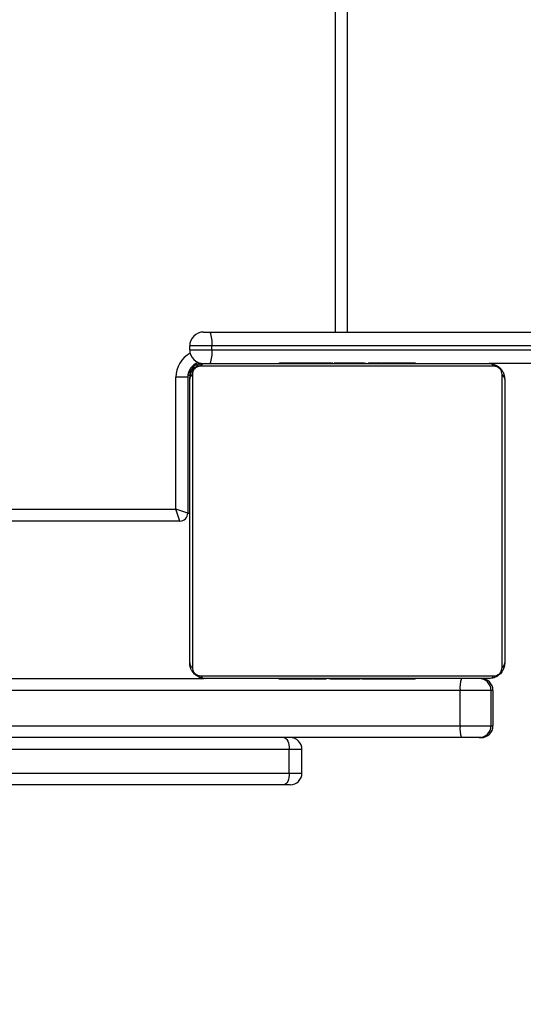
# Model space of a CAD drawing. Units: inches. Extents: x -796 to 3608, y 169 to 1807.
# Drawn here: x 690 to 703, y 443 to 468 of the extents above; entities that cross this region are included whole.
import ezdxf

# ---------------------------------------------------------------- set-up
doc = ezdxf.new("R2010")
doc.units = ezdxf.units.IN
doc.header["$MEASUREMENT"] = 0
doc.layers.add('VP-DIM', color=7, linetype='Continuous')
doc.layers.add('VP-HIC', color=6, linetype='Continuous')
doc.layers.add('VP-EQ', color=7, linetype='Continuous', true_color=0x8a3492)
doc.styles.get("Standard").update_dxf_attribs({"font": 'arial.ttf'})
doc.dimstyles.get("Standard").update_dxf_attribs({"dimtxt": 14, "dimasz": 20, "dimexe": 20, "dimexo": 50, "dimgap": 20, "dimtad": 0, "dimdec": 0, "dimzin": 0, "dimdsep": 46, "dimtxsty": 'Standard', "dimcen": -0.09, "dimadec": 0, "dimazin": 0, "dimtfac": 1, "dimtdec": 4, "dimtofl": 0, "dimtmove": 0, "dimatfit": 3, "dimfxl": 70, "dimfxlon": 1, "dimtolj": 1, "dimtzin": 0, "dimarcsym": 0})

# ---------------------------------------------------------------- blocks, each defined once
blk = doc.blocks.new('*D104')
at = {"layer": 'Defpoints', "color": 0}
for p in [(327.222, 975.026), (1123.735, 368.517), (1904.85, 368.517)]:
    blk.add_point(p, dxfattribs=at)
at = {"layer": 'VP-DIM', "color": 0, "lineweight": -2}
for p, q in [((1834.85, 975.026), (1924.85, 975.026)), ((1904.85, 955.026), (1904.85, 707.311)), ((1904.85, 388.517), (1904.85, 636.231)), ((1834.85, 368.517), (1924.85, 368.517))]:
    blk.add_line(p, q, dxfattribs=at)
at = {"layer": 'VP-DIM', "color": 0}
for points in [[(1908.183, 955.026), (1901.516, 955.026), (1904.85, 975.026)], [(1901.516, 388.517), (1908.183, 388.517), (1904.85, 368.517)]]:
    blk.add_solid(points, dxfattribs=at)
at = {"layer": 'VP-DIM', "color": 0, "insert": (1904.85, 671.771), "char_height": 14, "attachment_point": 5, "rotation": 90}
blk.add_mtext('\\A1;605', dxfattribs=at)
blk = doc.blocks.new('*D122')
at = {"layer": 'Defpoints', "color": 0}
for p in [(282.455, 1174.252), (1100.835, 169.277), (2073.075, 169.277)]:
    blk.add_point(p, dxfattribs=at)
at = {"layer": 'VP-DIM', "color": 0, "lineweight": -2}
for p, q in [((2003.075, 1174.252), (2093.075, 1174.252)), ((2073.075, 1154.252), (2073.075, 712.037)), ((2073.075, 189.277), (2073.075, 631.493)), ((2003.075, 169.277), (2093.075, 169.277))]:
    blk.add_line(p, q, dxfattribs=at)
at = {"layer": 'VP-DIM', "color": 0}
for points in [[(2076.408, 1154.252), (2069.742, 1154.252), (2073.075, 1174.252)], [(2069.742, 189.277), (2076.408, 189.277), (2073.075, 169.277)]]:
    blk.add_solid(points, dxfattribs=at)
at = {"layer": 'VP-DIM', "color": 0, "insert": (2073.075, 671.765), "char_height": 14, "attachment_point": 5, "rotation": 90}
blk.add_mtext('\\A1;1005', dxfattribs=at)
blk = doc.blocks.new('3080')
at = {"color": 8, "linetype": 'Continuous', "lineweight": 25}
for p, q in [((20130.44, 9611.19), (20130.44, 10245.19)), ((20093.44, 9600.19), (20092.97, 9600.19)), ((20170.44, 9520.19), (20169.94, 9520.19)), ((20169.94, 9511.19), (20170.44, 9511.19)), ((20118.73, 9505.19), (19868.94, 9505.19)), ((20121.94, 9505.19), (20118.73, 9505.19)), ((19868.94, 9499.19), (20118.73, 9499.19)), ((20118.73, 9499.19), (20121.94, 9499.19))]:
    blk.add_line(p, q, dxfattribs=at)
at = {"color": 7, "linetype": 'Continuous', "lineweight": 25}
for p, q in [((20133.44, 10245.19), (20133.44, 9611.19)), ((20096.94, 9611.19), (20098.64, 9611.19)), ((20098.64, 9611.19), (20375.45, 9611.19)), ((20099.09, 9607.69), (20093.44, 9607.69)), ((20093.44, 9606.69), (20093.44, 9607.69)), ((20093.44, 9606.69), (20099.09, 9606.69)), ((20099.09, 9606.69), (20099.09, 9607.69)), ((20375.9, 9607.69), (20099.09, 9607.69)), ((20099.09, 9606.69), (20375.9, 9606.69)), ((20097.44, 9603.19), (20169.44, 9603.19)), ((20116.17, 9603.39), (20116.17, 9603.19)), ((20116.17, 9603.39), (20116.24, 9603.39)), ((20116.39, 9603.39), (20116.39, 9603.19)), ((20117.52, 9603.39), (20117.52, 9603.19)), ((20118.05, 9603.39), (20118.05, 9603.19)), ((20119.04, 9603.39), (20119.67, 9603.39)), ((20119.67, 9603.39), (20119.67, 9603.19)), ((20119.67, 9603.39), (20119.68, 9603.39)), ((20119.68, 9603.39), (20119.68, 9603.19)), ((20119.68, 9603.39), (20119.96, 9603.39)), ((20121.28, 9603.39), (20121.28, 9603.19)), ((20122.09, 9603.39), (20122.09, 9603.19)), ((20125.05, 9603.39), (20125.05, 9603.19)), ((20129.38, 9603.39), (20129.38, 9603.19)), ((20129.56, 9603.39), (20129.56, 9603.19)), ((20129.56, 9603.39), (20129.81, 9603.39)), ((20130.16, 9603.39), (20130.16, 9603.19)), ((20133.12, 9603.39), (20133.12, 9603.19)), ((20135.01, 9603.39), (20135.02, 9603.39)), ((20135.08, 9603.39), (20135.08, 9603.19)), ((20136.27, 9603.39), (20136.27, 9603.19)), ((20137.72, 9603.39), (20137.72, 9603.19)), ((20137.95, 9603.39), (20137.95, 9603.19)), ((20137.95, 9603.39), (20137.95, 9603.19)), ((20137.96, 9603.39), (20137.96, 9603.19)), ((20138.81, 9603.39), (20138.81, 9603.19)), ((20140.42, 9603.39), (20140.42, 9603.19)), ((20140.42, 9603.39), (20140.44, 9603.39)), ((20140.44, 9603.39), (20140.44, 9603.19)), ((20142.04, 9603.39), (20142.04, 9603.19)), ((20142.23, 9603.39), (20142.61, 9603.39)), ((20142.61, 9603.39), (20142.61, 9603.19)), ((20142.79, 9603.46), (20142.79, 9603.19)), ((20143.01, 9603.39), (20143.01, 9603.19)), ((20144.13, 9603.39), (20144.13, 9603.19)), ((20144.26, 9603.39), (20144.58, 9603.39)), ((20145.65, 9603.39), (20145.65, 9603.19)), ((20145.65, 9603.39), (20146.71, 9603.39)), ((20146.71, 9603.39), (20146.71, 9603.19)), ((20146.71, 9603.39), (20147.7, 9603.39)), ((20147.7, 9603.39), (20147.7, 9603.19)), ((20149.27, 9603.39), (20149.27, 9603.19)), ((20150.48, 9603.39), (20150.48, 9603.19)), ((20150.72, 9603.19), (20150.72, 9603.43)), ((20375.45, 9603.19), (20169.44, 9603.19)), ((20094.13, 9600.44), (20094.13, 9525.95)), ((20170.68, 9602.5), (20096.2, 9602.5)), ((20172.75, 9525.95), (20172.75, 9600.44)), ((20089.94, 9566.19), (20089.94, 9599.69)), ((20092.94, 9599.69), (20089.94, 9599.69)), ((20092.94, 9599.69), (20092.94, 9565.19)), ((20093.44, 9527.19), (20093.44, 9599.19)), ((20173.44, 9599.19), (20173.44, 9527.19)), ((19446.94, 9566.19), (20089.94, 9566.19)), ((20092.94, 9565.19), (20089.94, 9566.19)), ((20090.94, 9563.19), (20089.94, 9566.19)), ((20090.94, 9563.19), (19445.94, 9563.19)), ((20092.94, 9565.19), (20093.44, 9565.19)), ((19439.44, 9523.19), (20097.04, 9523.19)), ((20096.2, 9523.88), (20170.68, 9523.88)), ((20169.44, 9523.19), (20097.44, 9523.19)), ((20116.16, 9523.19), (20116.16, 9522.96)), ((20116.4, 9522.99), (20116.4, 9523.19)), ((20117.61, 9522.99), (20117.61, 9523.19)), ((20119.18, 9522.99), (20119.18, 9523.19)), ((20120.17, 9522.99), (20119.18, 9522.99)), ((20120.17, 9522.99), (20120.17, 9523.19)), ((20121.23, 9522.99), (20120.17, 9522.99)), ((20121.23, 9522.99), (20121.23, 9523.19)), ((20122.62, 9522.99), (20122.3, 9522.99)), ((20122.75, 9522.99), (20122.75, 9523.19)), ((20123.87, 9522.99), (20123.87, 9523.19)), ((20124.09, 9522.93), (20124.09, 9523.19)), ((20124.27, 9522.99), (20124.27, 9523.19)), ((20124.65, 9522.99), (20124.27, 9522.99)), ((20124.84, 9522.99), (20124.84, 9523.19)), ((20126.44, 9522.99), (20126.44, 9523.19)), ((20126.46, 9522.99), (20126.44, 9522.99)), ((20126.46, 9522.99), (20126.46, 9523.19)), ((20128.07, 9522.99), (20128.07, 9523.19)), ((20128.92, 9522.99), (20128.92, 9523.19)), ((20128.93, 9522.99), (20128.93, 9523.19)), ((20128.93, 9522.99), (20128.93, 9523.19)), ((20129.16, 9522.99), (20129.16, 9523.19)), ((20130.43, 9522.99), (20130.38, 9522.99)), ((20130.61, 9522.99), (20130.61, 9523.19)), ((20131.8, 9522.99), (20131.8, 9523.19)), ((20131.87, 9522.99), (20131.86, 9522.99)), ((20133.76, 9522.99), (20133.76, 9523.19)), ((20136.72, 9522.99), (20136.72, 9523.19)), ((20137.32, 9522.99), (20137.07, 9522.99)), ((20137.32, 9522.99), (20137.32, 9523.19)), ((20137.5, 9522.99), (20137.5, 9523.19)), ((20141.83, 9522.99), (20141.83, 9523.19)), ((20144.79, 9522.99), (20144.79, 9523.19)), ((20145.6, 9522.99), (20145.6, 9523.19)), ((20147.2, 9522.99), (20146.92, 9522.99)), ((20147.2, 9522.99), (20147.2, 9523.19)), ((20147.21, 9522.99), (20147.2, 9522.99)), ((20147.21, 9522.99), (20147.21, 9523.19)), ((20147.84, 9522.99), (20147.21, 9522.99)), ((20148.83, 9522.99), (20148.83, 9523.19)), ((20149.36, 9522.99), (20149.36, 9523.19)), ((20150.49, 9522.99), (20150.49, 9523.19)), ((20150.71, 9522.99), (20150.71, 9523.19)), ((20162.09, 9520.19), (19374.79, 9520.19)), ((20169.94, 9520.19), (20162.09, 9520.19)), ((20162.09, 9511.19), (20162.09, 9520.19)), ((20169.94, 9520.19), (20169.94, 9511.19)), ((20170.44, 9520.19), (20170.44, 9511.19)), ((19374.79, 9511.19), (20162.09, 9511.19)), ((20162.09, 9511.19), (20169.94, 9511.19)), ((20162.46, 9508.19), (19374.42, 9508.19)), ((20166.94, 9508.19), (20162.46, 9508.19)), ((20167.44, 9508.19), (20166.94, 9508.19)), ((20118.73, 9499.19), (20118.73, 9505.19)), ((20121.94, 9499.19), (20121.94, 9505.19)), ((20117.33, 9496.19), (19868.94, 9496.19)), ((20118.94, 9496.19), (20117.33, 9496.19))]:
    blk.add_line(p, q, dxfattribs=at)
at = {"color": 7, "linetype": 'Continuous', "lineweight": 25, "flags": 128}
for points in [[(20117.33, 9508.19), (20117.61, 9508.14), (20117.87, 9507.97), (20118.11, 9507.69), (20118.32, 9507.32), (20118.49, 9506.86), (20118.62, 9506.34), (20118.7, 9505.78), (20118.73, 9505.19)], [(20118.73, 9499.19), (20118.7, 9498.61), (20118.62, 9498.05), (20118.49, 9497.53), (20118.32, 9497.07), (20118.11, 9496.7), (20117.87, 9496.42), (20117.61, 9496.25), (20117.33, 9496.19)]]:
    blk.add_lwpolyline(points, dxfattribs=at)
at = {"color": 7, "linetype": 'Continuous', "lineweight": 25}
for centre, radius, start, end in [((20096.94, 9607.69), 3.5, 90, 180), ((20092.05, 9608.55), 7.1, 353.0407, 21.8324), ((20096.94, 9606.69), 3.5, 180, 270), ((20092.05, 9605.83), 7.1, 338.1676, 6.9593), ((20096.94, 9599.69), 4, 109.6162, 180), ((20096.44, 9600.19), 3, 90, 180), ((20097.48, 9601.65), 1.54, 91.6158, 146.4934), ((20169.4, 9601.65), 1.54, 33.5066, 88.3842), ((20094.98, 9599.15), 1.54, 123.5066, 178.3842), ((20171.9, 9599.15), 1.54, 1.6158, 56.4934), ((20090.94, 9565.19), 2, 270, 0), ((20094.98, 9527.24), 1.54, 181.6158, 236.4934), ((20171.9, 9527.24), 1.54, 303.5066, 358.3842), ((20097.48, 9524.73), 1.54, 213.5066, 268.3842), ((20168.56, 9520.93), 6.51, 159.6735, 186.5193), ((20166.94, 9520.19), 3, 0, 90), ((20167.44, 9520.19), 3, 0, 90), ((20169.4, 9524.73), 1.54, 271.6158, 326.4934), ((20168.56, 9510.45), 6.51, 173.4807, 200.3265), ((20166.94, 9511.19), 3, 270, 0), ((20167.44, 9511.19), 3, 270, 0), ((20118.94, 9505.19), 3, 0, 90), ((20118.94, 9499.19), 3, 270, 0)]:
    blk.add_arc(centre, radius, start, end, dxfattribs=at)
at = {"color": 8, "linetype": 'Continuous', "lineweight": 25}
blk.add_arc((20096.94, 9599.69), 7, 118.9545, 180, dxfattribs=at)
at = {"color": 7, "linetype": 'Continuous', "lineweight": 25}
for points, knots in [([(20093.44, 9599.19), (20093.46, 9599.46), (20093.49, 9600.03), (20093.76, 9600.83), (20094.15, 9601.5), (20094.55, 9601.98), (20095.03, 9602.41), (20095.58, 9602.75), (20096.41, 9603.11), (20097.02, 9603.16), (20097.44, 9603.19)], [0, 0, 0, 0, 0.143101, 0.299549, 0.405379, 0.489658, 0.574622, 0.683132, 0.780409, 1, 1, 1, 1]), ([(20116.39, 9603.39), (20116.46, 9603.39), (20116.61, 9603.39), (20117, 9603.39), (20117.32, 9603.39), (20117.52, 9603.39)], [0, 0, 0, 0, 0.267073, 0.539861, 1, 1, 1, 1]), ([(20117.52, 9603.39), (20117.68, 9603.39), (20117.97, 9603.39), (20118.36, 9603.39), (20118.77, 9603.39), (20118.93, 9603.39), (20119.04, 9603.39)], [0, 0, 0, 0, 0.218759, 0.403934, 0.577734, 1, 1, 1, 1]), ([(20118.05, 9603.39), (20118.09, 9603.39), (20118.15, 9603.39), (20118.58, 9603.39), (20119.1, 9603.39), (20119.48, 9603.39), (20119.67, 9603.39)], [0, 0, 0, 0, 0.283614, 0.55807, 0.775283, 1, 1, 1, 1]), ([(20119.68, 9603.39), (20119.92, 9603.39), (20120.39, 9603.39), (20120.91, 9603.39), (20121.22, 9603.39), (20121.26, 9603.39), (20121.28, 9603.39)], [0, 0, 0, 0, 0.28226, 0.556378, 0.774142, 1, 1, 1, 1]), ([(20121.05, 9603.39), (20121.14, 9603.39), (20121.31, 9603.39), (20121.66, 9603.39), (20122.13, 9603.39), (20122.46, 9603.39), (20122.64, 9603.39)], [0, 0, 0, 0, 0.297608, 0.560158, 0.762665, 1, 1, 1, 1]), ([(20122.09, 9603.39), (20122.1, 9603.39), (20122.12, 9603.39), (20122.3, 9603.39), (20122.56, 9603.39), (20123.05, 9603.39), (20123.9, 9603.39), (20124.64, 9603.39), (20125.05, 9603.39)], [0, 0, 0, 0, 0.103888, 0.205536, 0.310854, 0.424298, 0.685101, 1, 1, 1, 1]), ([(20125.05, 9603.39), (20125.72, 9603.39), (20126.98, 9603.39), (20128.43, 9603.39), (20129.24, 9603.39), (20129.33, 9603.39), (20129.38, 9603.39)], [0, 0, 0, 0, 0.295618, 0.563119, 0.773393, 1, 1, 1, 1]), ([(20130.16, 9603.39), (20130.18, 9603.39), (20130.22, 9603.39), (20130.56, 9603.39), (20131.14, 9603.39), (20132.03, 9603.39), (20132.74, 9603.39), (20133.12, 9603.39)], [0, 0, 0, 0, 0.216382, 0.406581, 0.580203, 0.780818, 1, 1, 1, 1]), ([(20133.12, 9603.39), (20133.54, 9603.39), (20134.27, 9603.39), (20134.84, 9603.39), (20135.08, 9603.39)], [0, 0, 0, 0, 0.583245, 1, 1, 1, 1]), ([(20135.02, 9603.39), (20135.02, 9603.39), (20135.02, 9603.39), (20135.02, 9603.39), (20135.02, 9603.39)], [0, 0, 0, 0, 0.519013, 1, 1, 1, 1]), ([(20135.08, 9603.39), (20135.16, 9603.39), (20135.32, 9603.39), (20135.73, 9603.39), (20136.06, 9603.39), (20136.27, 9603.39)], [0, 0, 0, 0, 0.271506, 0.546061, 1, 1, 1, 1]), ([(20136.27, 9603.39), (20136.49, 9603.39), (20136.92, 9603.39), (20137.4, 9603.39), (20137.67, 9603.39), (20137.7, 9603.39), (20137.72, 9603.39)], [0, 0, 0, 0, 0.288473, 0.55406, 0.767413, 1, 1, 1, 1]), ([(20138.81, 9603.39), (20138.84, 9603.39), (20138.9, 9603.39), (20139.34, 9603.39), (20139.86, 9603.39), (20140.23, 9603.39), (20140.42, 9603.39)], [0, 0, 0, 0, 0.283612, 0.558066, 0.775278, 1, 1, 1, 1]), ([(20140.44, 9603.39), (20140.68, 9603.39), (20141.15, 9603.39), (20141.66, 9603.39), (20141.98, 9603.39), (20142.02, 9603.39), (20142.04, 9603.39)], [0, 0, 0, 0, 0.28226, 0.5563821, 0.7741461, 1, 1, 1, 1]), ([(20143.01, 9603.39), (20143.08, 9603.39), (20143.24, 9603.39), (20143.62, 9603.39), (20143.94, 9603.39), (20144.13, 9603.39)], [0, 0, 0, 0, 0.267217, 0.54023, 1, 1, 1, 1]), ([(20144.13, 9603.39), (20144.33, 9603.39), (20144.72, 9603.39), (20145.18, 9603.39), (20145.48, 9603.39), (20145.59, 9603.39), (20145.65, 9603.39)], [0, 0, 0, 0, 0.272078, 0.52186, 0.739656, 1, 1, 1, 1]), ([(20147.7, 9603.39), (20147.77, 9603.39), (20147.89, 9603.39), (20148.19, 9603.39), (20148.53, 9603.39), (20148.88, 9603.39), (20149.13, 9603.39), (20149.27, 9603.39)], [0, 0, 0, 0, 0.266938, 0.528217, 0.668667, 0.821858, 1, 1, 1, 1]), ([(20149.27, 9603.39), (20149.41, 9603.39), (20149.68, 9603.39), (20150.12, 9603.39), (20150.35, 9603.39), (20150.48, 9603.39)], [0, 0, 0, 0, 0.302433, 0.583913, 1, 1, 1, 1]), ([(20169.44, 9603.19), (20169.71, 9603.18), (20170.27, 9603.15), (20171.08, 9602.87), (20171.74, 9602.48), (20172.23, 9602.08), (20172.65, 9601.61), (20173, 9601.06), (20173.36, 9600.22), (20173.41, 9599.61), (20173.44, 9599.19)], [0, 0, 0, 0, 0.1431008, 0.2995491, 0.4053792, 0.4896585, 0.5746222, 0.6831315, 0.7804094, 1, 1, 1, 1]), ([(20096.2, 9602.5), (20095.99, 9602.49), (20095.7, 9602.47), (20095.25, 9602.28), (20094.96, 9602.1), (20094.7, 9601.88), (20094.49, 9601.62), (20094.28, 9601.26), (20094.15, 9600.84), (20094.14, 9600.57), (20094.13, 9600.44)], [0, 0, 0, 0, 0.244996, 0.340931, 0.437639, 0.508581, 0.579548, 0.675598, 0.836538, 1, 1, 1, 1]), ([(20172.75, 9600.44), (20172.74, 9600.64), (20172.72, 9600.93), (20172.53, 9601.38), (20172.35, 9601.67), (20172.12, 9601.93), (20171.86, 9602.15), (20171.5, 9602.35), (20171.09, 9602.48), (20170.82, 9602.5), (20170.68, 9602.5)], [0, 0, 0, 0, 0.244996, 0.340931, 0.437639, 0.508581, 0.579548, 0.675598, 0.836538, 1, 1, 1, 1]), ([(20097.44, 9523.19), (20097.17, 9523.21), (20096.61, 9523.24), (20095.8, 9523.51), (20095.14, 9523.9), (20094.65, 9524.31), (20094.23, 9524.78), (20093.88, 9525.33), (20093.52, 9526.17), (20093.47, 9526.77), (20093.44, 9527.19)], [0, 0, 0, 0, 0.143101, 0.299549, 0.405379, 0.489658, 0.574622, 0.683132, 0.780409, 1, 1, 1, 1]), ([(20094.13, 9525.95), (20094.14, 9525.74), (20094.16, 9525.45), (20094.35, 9525), (20094.53, 9524.71), (20094.76, 9524.46), (20095.02, 9524.24), (20095.38, 9524.04), (20095.79, 9523.9), (20096.06, 9523.89), (20096.2, 9523.88)], [0, 0, 0, 0, 0.244996, 0.340931, 0.437639, 0.508581, 0.579548, 0.675598, 0.836538, 1, 1, 1, 1]), ([(20173.44, 9527.19), (20173.42, 9526.92), (20173.39, 9526.36), (20173.12, 9525.55), (20172.73, 9524.89), (20172.33, 9524.41), (20171.85, 9523.98), (20171.3, 9523.63), (20170.47, 9523.28), (20169.86, 9523.23), (20169.44, 9523.19)], [0, 0, 0, 0, 0.143101, 0.299549, 0.405379, 0.489658, 0.574622, 0.683132, 0.780409, 1, 1, 1, 1]), ([(20170.68, 9523.88), (20170.89, 9523.9), (20171.18, 9523.92), (20171.63, 9524.1), (20171.92, 9524.28), (20172.18, 9524.51), (20172.39, 9524.77), (20172.6, 9525.13), (20172.73, 9525.54), (20172.74, 9525.82), (20172.75, 9525.95)], [0, 0, 0, 0, 0.244996, 0.340931, 0.437639, 0.508581, 0.579548, 0.675598, 0.836538, 1, 1, 1, 1]), ([(20116.4, 9522.99), (20116.34, 9522.99), (20116.22, 9522.99), (20116.16, 9522.99), (20116.17, 9522.99), (20116.17, 9522.99)], [0, 0, 0, 0, 0.380358, 0.857047, 1, 1, 1, 1]), ([(20117.61, 9522.99), (20117.47, 9522.99), (20117.2, 9522.99), (20116.76, 9522.99), (20116.53, 9522.99), (20116.4, 9522.99)], [0, 0, 0, 0, 0.3024325, 0.5839127, 1, 1, 1, 1]), ([(20119.18, 9522.99), (20119.11, 9522.99), (20118.99, 9522.99), (20118.69, 9522.99), (20118.35, 9522.99), (20118, 9522.99), (20117.75, 9522.99), (20117.61, 9522.99)], [0, 0, 0, 0, 0.266938, 0.528217, 0.668667, 0.821858, 1, 1, 1, 1]), ([(20122.75, 9522.99), (20122.55, 9522.99), (20122.16, 9522.99), (20121.7, 9522.99), (20121.4, 9522.99), (20121.29, 9522.99), (20121.23, 9522.99)], [0, 0, 0, 0, 0.272078, 0.52186, 0.739656, 1, 1, 1, 1]), ([(20123.87, 9522.99), (20123.8, 9522.99), (20123.64, 9522.99), (20123.26, 9522.99), (20122.94, 9522.99), (20122.75, 9522.99)], [0, 0, 0, 0, 0.2672171, 0.5402297, 1, 1, 1, 1]), ([(20126.44, 9522.99), (20126.2, 9522.99), (20125.73, 9522.99), (20125.22, 9522.99), (20124.9, 9522.99), (20124.86, 9522.99), (20124.84, 9522.99)], [0, 0, 0, 0, 0.28226, 0.556382, 0.774146, 1, 1, 1, 1]), ([(20128.07, 9522.99), (20128.04, 9522.99), (20127.98, 9522.99), (20127.54, 9522.99), (20127.02, 9522.99), (20126.65, 9522.99), (20126.46, 9522.99)], [0, 0, 0, 0, 0.283612, 0.558066, 0.775278, 1, 1, 1, 1]), ([(20130.61, 9522.99), (20130.39, 9522.99), (20129.96, 9522.99), (20129.48, 9522.99), (20129.21, 9522.99), (20129.18, 9522.99), (20129.16, 9522.99)], [0, 0, 0, 0, 0.288473, 0.55406, 0.767413, 1, 1, 1, 1]), ([(20131.8, 9522.99), (20131.72, 9522.99), (20131.56, 9522.99), (20131.15, 9522.99), (20130.82, 9522.99), (20130.61, 9522.99)], [0, 0, 0, 0, 0.271506, 0.546061, 1, 1, 1, 1]), ([(20133.76, 9522.99), (20133.34, 9522.99), (20132.61, 9522.99), (20132.04, 9522.99), (20131.8, 9522.99)], [0, 0, 0, 0, 0.583245, 1, 1, 1, 1]), ([(20131.86, 9522.99), (20131.86, 9522.99), (20131.86, 9522.99), (20131.86, 9522.99), (20131.86, 9522.99)], [0, 0, 0, 0, 0.519013, 1, 1, 1, 1]), ([(20136.72, 9522.99), (20136.7, 9522.99), (20136.66, 9522.99), (20136.32, 9522.99), (20135.74, 9522.99), (20134.85, 9522.99), (20134.14, 9522.99), (20133.76, 9522.99)], [0, 0, 0, 0, 0.216382, 0.406581, 0.580203, 0.780818, 1, 1, 1, 1]), ([(20141.83, 9522.99), (20141.16, 9522.99), (20139.9, 9522.99), (20138.45, 9522.99), (20137.64, 9522.99), (20137.55, 9522.99), (20137.5, 9522.99)], [0, 0, 0, 0, 0.295618, 0.563119, 0.773393, 1, 1, 1, 1]), ([(20144.79, 9522.99), (20144.78, 9522.99), (20144.76, 9522.99), (20144.58, 9522.99), (20144.32, 9522.99), (20143.83, 9522.99), (20142.98, 9522.99), (20142.24, 9522.99), (20141.83, 9522.99)], [0, 0, 0, 0, 0.103888, 0.205536, 0.310854, 0.424298, 0.685101, 1, 1, 1, 1]), ([(20145.83, 9522.99), (20145.74, 9522.99), (20145.57, 9522.99), (20145.22, 9522.99), (20144.75, 9522.99), (20144.42, 9522.99), (20144.24, 9522.99)], [0, 0, 0, 0, 0.297608, 0.560158, 0.762665, 1, 1, 1, 1]), ([(20147.2, 9522.99), (20146.96, 9522.99), (20146.49, 9522.99), (20145.97, 9522.99), (20145.66, 9522.99), (20145.62, 9522.99), (20145.6, 9522.99)], [0, 0, 0, 0, 0.28226, 0.5563778, 0.7741418, 1, 1, 1, 1]), ([(20148.83, 9522.99), (20148.8, 9522.99), (20148.73, 9522.99), (20148.3, 9522.99), (20147.78, 9522.99), (20147.4, 9522.99), (20147.21, 9522.99)], [0, 0, 0, 0, 0.283614, 0.55807, 0.775283, 1, 1, 1, 1]), ([(20149.36, 9522.99), (20149.2, 9522.99), (20148.91, 9522.99), (20148.52, 9522.99), (20148.11, 9522.99), (20147.95, 9522.99), (20147.84, 9522.99)], [0, 0, 0, 0, 0.218759, 0.403934, 0.577734, 1, 1, 1, 1]), ([(20150.49, 9522.99), (20150.42, 9522.99), (20150.27, 9522.99), (20149.88, 9522.99), (20149.56, 9522.99), (20149.36, 9522.99)], [0, 0, 0, 0, 0.267073, 0.539861, 1, 1, 1, 1]), ([(20150.71, 9522.99), (20150.7, 9522.99), (20150.68, 9522.99), (20150.55, 9522.99), (20150.49, 9522.99)], [0, 0, 0, 0, 0.571119, 1, 1, 1, 1])]:
    blk.add_open_spline(points, degree=3, knots=knots, dxfattribs=at)
blk = doc.blocks.new('3080_2D')
at = {"layer": 'VP-EQ', "xscale": 0.1, "yscale": 0.1, "zscale": 0.1}
blk.add_blockref('3080', (-1315.009, -501.245), dxfattribs=at)

msp = doc.modelspace()

# ---------------------------------------------------------------- linework, layer by layer
at = {"layer": 'VP-HIC', "color": 8, "true_color": 0x7c837c}
msp.add_lwpolyline([(362.645, 264.325), (319.634, 299.45, -0.274807), (239.114, 520.299), (250.697, 581.598, -0.602408), (639.22, 701.639), (725.833, 615.144, -0.605857), (604.038, 226.033), (548.854, 216.104, -0.219116)], format="xyb", close=True, dxfattribs=at)

# ---------------------------------------------------------------- block references
at = {"layer": 'VP-EQ', "color": 0}
msp.add_blockref('3080_2D', (0, 0), dxfattribs=at)

# ---------------------------------------------------------------- dimensions: what is measured, and where the dimension line sits
at = {"layer": 'VP-DIM', "color": 0}
dim = msp.add_linear_dim(base=(2073.075, 169.277), p1=(282.455, 1174.252), p2=(1100.835, 169.277), angle=90, dimstyle='Standard', dxfattribs=at)
dim.commit()
dim.dimension.update_dxf_attribs({"geometry": '*D122', "text_midpoint": (2073.075, 671.765)})
dim = msp.add_linear_dim(base=(1904.85, 368.517), p1=(327.222, 975.026), p2=(1123.735, 368.517), angle=90, text='605', dimstyle='Standard', dxfattribs=at)
dim.commit()
dim.dimension.update_dxf_attribs({"geometry": '*D104', "text_midpoint": (1904.85, 671.771)})

doc.saveas('drawing.dxf')
